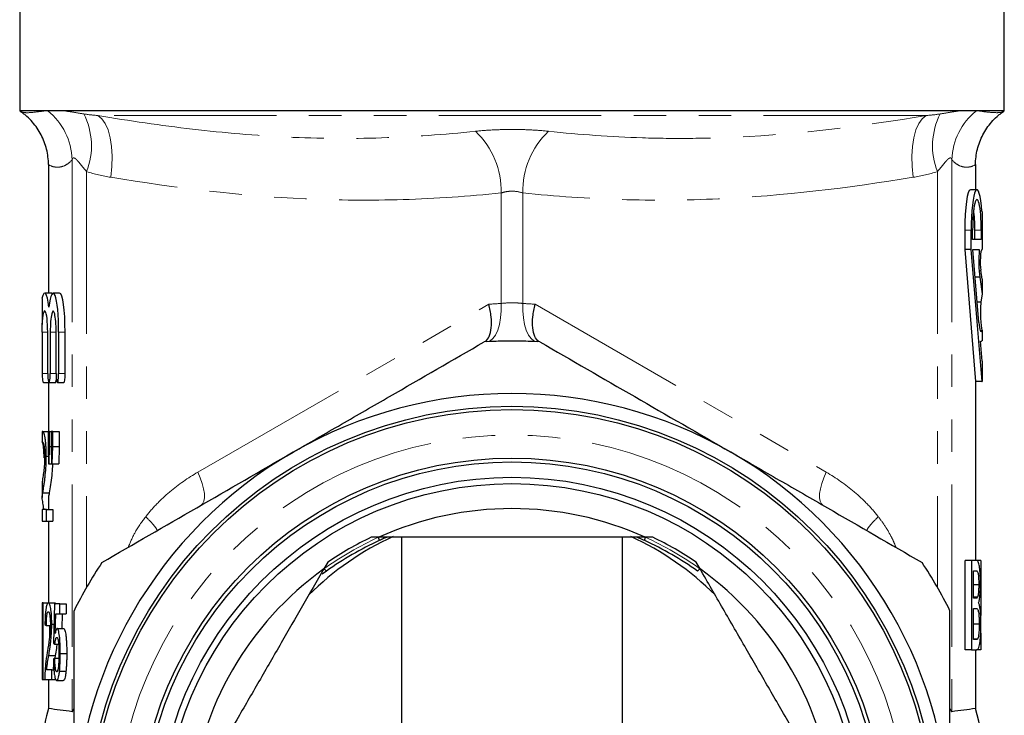
# Model space of a CAD drawing. Units: millimetres. Extents: x 32 to 383, y 82 to 279.
# Drawn here: x 35 to 73, y 201 to 228 of the extents above; entities that cross this region are included whole.
import ezdxf

# ---------------------------------------------------------------- set-up
doc = ezdxf.new("R2010")
doc.units = ezdxf.units.MM
doc.linetypes.add('PHANTOM', pattern=[12.7, 6.35, -1.27, 1.27, -1.27, 1.27, -1.27])

msp = doc.modelspace()

# ---------------------------------------------------------------- linework, layer by layer
at = {"color": 7, "linetype": 'Continuous', "lineweight": 25}
for p, q in [((34.92, 231.362), (34.92, 224.297)), ((73.42, 224.297), (73.42, 231.362)), ((35.94, 224.297), (34.92, 224.297)), ((34.967, 224.262), (34.976, 224.26)), ((71.685, 224.297), (36.656, 224.297)), ((73.42, 224.297), (72.401, 224.297)), ((73.341, 224.228), (73.372, 224.249)), ((36.045, 222.191), (36.045, 217.166)), ((72.295, 222.191), (72.295, 221.211)), ((72.349, 221.211), (72.097, 221.211)), ((72.548, 220.352), (72.548, 218.866)), ((71.874, 219.624), (71.874, 218.866)), ((72.126, 218.866), (72.126, 219.624)), ((72.182, 219.264), (72.182, 219.624)), ((72.267, 219.264), (72.267, 219.624)), ((72.52, 219.624), (72.52, 219.264)), ((72.52, 219.264), (72.182, 219.264)), ((71.874, 218.866), (72.295, 213.714)), ((72.126, 218.866), (71.874, 218.866)), ((72.548, 213.714), (72.126, 218.866)), ((72.191, 218.866), (72.442, 218.866)), ((72.424, 216.02), (72.191, 218.866)), ((72.541, 218.866), (72.548, 218.866)), ((72.548, 217.711), (72.5, 218.062)), ((72.46, 217.784), (72.279, 217.784)), ((72.46, 217.784), (72.548, 217.137)), ((72.548, 217.711), (72.548, 217.137)), ((36.153, 217.166), (35.9, 217.166)), ((36.482, 217.166), (36.23, 217.166)), ((35.793, 216.959), (35.793, 215.942)), ((72.503, 216.807), (72.359, 216.807)), ((72.548, 217.137), (72.503, 216.807)), ((35.8, 215.644), (35.8, 214.016)), ((36.016, 214.016), (36.016, 215.644)), ((36.114, 215.644), (36.114, 214.016)), ((36.345, 214.016), (36.345, 215.644)), ((36.444, 215.644), (36.444, 214.016)), ((36.696, 214.016), (36.696, 215.644)), ((72.548, 215.712), (72.548, 215.303)), ((72.548, 214.504), (72.483, 215.289)), ((72.485, 215.272), (72.511, 215.272)), ((72.548, 214.504), (72.548, 213.714)), ((36.045, 213.696), (36.045, 211.749)), ((72.295, 213.714), (72.295, 206.71)), ((72.547, 213.711), (72.295, 213.711)), ((72.547, 213.711), (72.548, 213.714)), ((35.85, 213.666), (36.045, 213.666)), ((36.065, 213.666), (36.317, 213.666)), ((36.394, 213.666), (36.647, 213.666)), ((35.793, 211.746), (35.793, 211.341)), ((35.807, 211.749), (36.028, 211.749)), ((36.028, 211.749), (36.028, 211.168)), ((36.091, 211.749), (36.028, 211.749)), ((36.091, 211.168), (36.091, 211.749)), ((36.091, 211.749), (36.148, 211.749)), ((36.148, 211.749), (36.148, 211.168)), ((36.211, 211.749), (36.148, 211.749)), ((36.211, 211.168), (36.211, 211.749)), ((36.211, 211.749), (36.463, 211.749)), ((36.463, 211.749), (36.463, 211.168)), ((36.028, 211.168), (36.043, 210.493)), ((36.077, 210.493), (36.091, 211.168)), ((36.091, 211.168), (36.148, 211.168)), ((36.148, 211.168), (36.163, 210.493)), ((36.196, 210.493), (36.211, 211.168)), ((36.211, 211.168), (36.463, 211.168)), ((36.463, 211.168), (36.448, 210.493)), ((35.958, 210.783), (36.036, 210.783)), ((36.043, 210.493), (36.077, 210.493)), ((36.077, 210.493), (36.163, 210.493)), ((36.163, 210.493), (36.196, 210.493)), ((36.196, 210.493), (36.448, 210.493)), ((35.793, 209.739), (35.793, 209.175)), ((35.822, 209.347), (36.074, 209.347)), ((36.045, 209.175), (36.045, 208.698)), ((35.793, 208.698), (35.793, 208.249)), ((35.965, 208.698), (35.793, 208.698)), ((35.965, 208.249), (35.965, 208.698)), ((35.965, 208.698), (36.217, 208.698)), ((36.217, 208.698), (36.217, 208.249)), ((35.793, 208.249), (35.965, 208.249)), ((35.965, 208.249), (36.217, 208.249)), ((36.045, 208.249), (36.045, 205.044)), ((48.96, 207.612), (48.659, 207.612)), ((49.86, 187.033), (49.86, 207.612)), ((58.48, 207.612), (58.48, 187.033)), ((59.682, 207.612), (59.38, 207.612)), ((46.967, 206.635), (46.816, 206.373)), ((61.525, 206.373), (61.374, 206.635)), ((71.89, 203.21), (71.89, 206.71)), ((72.143, 206.71), (71.89, 206.71)), ((72.143, 206.71), (72.143, 203.21)), ((72.327, 206.71), (72.143, 206.71)), ((72.498, 206.71), (72.327, 206.71)), ((72.498, 206.71), (72.498, 204.55)), ((46.916, 206.291), (46.749, 206.17)), ((72.212, 206.306), (72.306, 206.306)), ((72.212, 205.229), (72.212, 206.306)), ((72.42, 205.759), (72.212, 205.759)), ((72.373, 205.27), (72.212, 205.27)), ((72.313, 205.229), (72.212, 205.229)), ((35.838, 205.044), (35.793, 205.044)), ((35.793, 205.044), (35.793, 202.044)), ((35.838, 202.044), (35.838, 205.044)), ((35.838, 205.044), (36.043, 205.044)), ((36.043, 205.044), (36.296, 205.044)), ((36.286, 205.006), (36.243, 203.468)), ((36.486, 205.006), (36.286, 205.006)), ((36.296, 205.044), (36.329, 205.003)), ((36.486, 204.621), (36.486, 205.006)), ((36.486, 205.006), (36.739, 205.006)), ((36.739, 205.006), (36.739, 204.621)), ((72.212, 204.825), (72.32, 204.825)), ((72.212, 203.613), (72.212, 204.825)), ((36.309, 203.844), (36.331, 204.621)), ((36.331, 204.621), (36.486, 204.621)), ((36.486, 204.621), (36.739, 204.621)), ((36.583, 204.621), (36.567, 204.044)), ((35.908, 204.198), (35.962, 204.16)), ((35.962, 204.16), (36.117, 204.16)), ((36.09, 204.16), (36.09, 203.739)), ((36.173, 204.216), (36.264, 204.216)), ((72.439, 204.219), (72.212, 204.219)), ((36.384, 204.044), (36.637, 204.044)), ((72.498, 203.862), (72.498, 203.21)), ((36.243, 203.468), (36.297, 203.429)), ((36.297, 203.429), (36.442, 203.429)), ((72.37, 203.63), (72.212, 203.63)), ((72.328, 203.613), (72.212, 203.613)), ((36.056, 202.986), (36.308, 202.986)), ((36.308, 202.986), (36.292, 202.891)), ((36.508, 203.073), (36.761, 203.073)), ((72.143, 203.21), (71.89, 203.21)), ((72.143, 203.21), (72.327, 203.21)), ((72.295, 203.21), (72.295, 200.912)), ((72.498, 203.21), (72.327, 203.21)), ((36.292, 202.891), (36.238, 202.852)), ((36.292, 202.891), (36.451, 202.891)), ((36.178, 202.429), (35.972, 202.429)), ((36.178, 202.044), (36.178, 202.429)), ((36.178, 202.429), (36.258, 202.429)), ((36.476, 202.37), (36.728, 202.37)), ((35.793, 202.044), (35.838, 202.044)), ((35.838, 202.044), (35.903, 202.044)), ((35.903, 202.044), (36.178, 202.044)), ((36.045, 202.044), (36.045, 200.912)), ((36.178, 202.044), (36.354, 202.044)), ((36.369, 202.006), (36.621, 202.006))]:
    msp.add_line(p, q, dxfattribs=at)
at = {"color": 8, "linetype": 'PHANTOM', "lineweight": 18}
for p, q in [((70.36, 224.112), (37.98, 224.112)), ((36.97, 222.384), (36.97, 200.791)), ((71.37, 222.384), (71.37, 200.791)), ((37.538, 221.919), (37.538, 205.653)), ((70.803, 221.919), (70.803, 205.653)), ((53.747, 221.082), (53.747, 216.76)), ((54.593, 221.082), (54.593, 216.76)), ((72.126, 219.624), (71.874, 219.624)), ((72.52, 219.624), (72.267, 219.624)), ((41.885, 210.159), (53.265, 216.729)), ((55.075, 216.729), (66.456, 210.159)), ((35.8, 215.644), (36.016, 215.644)), ((36.114, 215.644), (36.345, 215.644)), ((36.444, 215.644), (36.696, 215.644)), ((35.8, 214.016), (36.016, 214.016)), ((36.114, 214.016), (36.345, 214.016)), ((36.444, 214.016), (36.696, 214.016))]:
    msp.add_line(p, q, dxfattribs=at)
at = {"color": 8, "linetype": 'PHANTOM', "lineweight": 18, "flags": 128}
for points in [[(37.98, 224.112), (38.134, 223.988), (38.268, 223.798), (38.377, 223.549), (38.46, 223.246), (38.512, 222.9), (38.534, 222.518), (38.524, 222.114), (38.482, 221.697)], [(70.36, 224.112), (70.206, 223.988), (70.072, 223.798), (69.963, 223.549), (69.881, 223.246), (69.828, 222.9), (69.806, 222.518), (69.817, 222.114), (69.858, 221.697)], [(53.747, 216.76), (53.748, 216.471), (53.724, 216.194), (53.678, 215.937), (53.611, 215.712), (53.525, 215.525), (53.423, 215.385), (53.31, 215.296), (53.19, 215.262)], [(54.593, 216.76), (54.592, 216.471), (54.616, 216.194), (54.662, 215.937), (54.73, 215.712), (54.815, 215.525), (54.917, 215.385), (55.03, 215.296), (55.15, 215.262)], [(41.885, 210.159), (41.982, 209.935), (42.058, 209.716), (42.111, 209.511), (42.14, 209.324), (42.143, 209.162), (42.12, 209.028), (42.072, 208.926), (42.001, 208.86)], [(66.34, 208.86), (66.268, 208.926), (66.22, 209.028), (66.198, 209.162), (66.2, 209.324), (66.229, 209.511), (66.282, 209.716), (66.358, 209.935), (66.456, 210.159)]]:
    msp.add_lwpolyline(points, dxfattribs=at)
at = {"color": 7, "linetype": 'Continuous', "lineweight": 25}
for radius in [16.625, 16.5, 14.6, 14.45, 13.85, 13.6]:
    msp.add_circle((54.17, 196.112), radius, dxfattribs=at)
at = {"color": 8, "linetype": 'PHANTOM', "lineweight": 18}
msp.add_circle((54.17, 196.112), 15.5, dxfattribs=at)
at = {"color": 7, "linetype": 'Continuous', "lineweight": 25}
for centre, radius, start, end in [((35.545, 225.078), 1, 231.3178, 234.6343), ((72.795, 225.078), 1, 305.3453, 308.6822), ((54.17, 196.112), 19.175, 86.7359, 93.2641), ((54.17, 196.112), 17.125, 60, 120), ((54.17, 196.112), 17.125, 120, 180), ((54.17, 196.112), 17.125, 0, 60), ((54.17, 196.112), 12.625, 65.6288, 114.3712), ((54.17, 197.41), 11.236, 114.4428, 134.9786), ((54.17, 196.112), 12.752, 115.6061, 124.3939), ((54.17, 197.41), 11.236, 45.0202, 65.5573), ((54.17, 196.112), 12.752, 55.6061, 64.3939), ((54.17, 196.112), 12.5, 114.5259, 125.4741), ((54.17, 196.112), 12.5, 54.5259, 65.4741), ((54.17, 196.112), 19.175, 146.7359, 153.2641), ((54.17, 196.112), 12.625, 125.6288, 174.3712), ((54.17, 196.112), 12.625, 5.6288, 54.3712), ((54.17, 196.112), 19.175, 26.7359, 33.2641), ((54.17, 196.112), 18.75, 165.1649, 168.8296), ((54.17, 196.112), 18.75, 2.2924, 14.8351)]:
    msp.add_arc(centre, radius, start, end, dxfattribs=at)
at = {"color": 8, "linetype": 'PHANTOM', "lineweight": 18}
for centre, radius, start, end in [((34.445, 222.318), 2.526, 1.5127, 51.5805), ((34.965, 222.924), 2.762, 338.6614, 26.9428), ((73.375, 222.924), 2.762, 153.0572, 201.3386), ((73.896, 222.318), 2.526, 128.4195, 178.4873), ((50.482, 221.143), 3.266, 358.9245, 46.1065), ((57.858, 221.143), 3.266, 133.8935, 181.0755), ((54.804, 196.112), 20.675, 92.9292, 94.2696), ((53.536, 196.112), 20.675, 85.7304, 87.0708), ((54.17, 196.112), 12.628, 114.3998, 125.6002), ((54.17, 196.112), 12.628, 54.3998, 65.6002)]:
    msp.add_arc(centre, radius, start, end, dxfattribs=at)
at = {"color": 7, "linetype": 'Continuous', "lineweight": 25}
for centre, major_axis, start_param, end_param in [((72.097, 219.624), (0, 1.587), 0, 1.570796), ((72.349, 219.624), (0, 1.587), 5.188755, 7.853982), ((72.351, 219.624), (0, 1.202), 4.712389, 7.853982), ((72.099, 219.624), (0, 1.202), 4.712389, 5.43922), ((72.544, 218.403), (0, 0.861), 1.002647, 2.372781), ((72.544, 218.403), (0, 0.464), 0.044905, 2.39565), ((35.9, 215.644), (0, 1.522), 5.404344, 6.810695), ((36.23, 215.644), (0, 1.522), 4.712389, 7.162026), ((36.153, 215.644), (0, 1.522), 6.102423, 6.283185), ((36.482, 215.644), (0, 1.522), 4.712389, 6.283185), ((72.584, 216.381), (0, 0.719), 0.936265, 2.769943), ((35.9, 215.644), (0, 0.822), 4.712389, 7.483606), ((36.23, 215.644), (0, 0.822), 4.712389, 7.853982), ((72.511, 216.381), (0, 0.719), 2.097848, 3.513243), ((35.685, 215.644), (0, 0.822), 4.712389, 5.082765), ((72.511, 216.381), (0, 1.11), 2.964394, 3.378943), ((35.85, 214.016), (0, 0.35), 1.570796, 3.141593), ((36.065, 214.016), (0, 0.35), 1.570796, 4.712389), ((36.317, 214.016), (0, 0.35), 3.141593, 4.038898), ((36.394, 214.016), (0, 0.35), 1.570796, 4.712389), ((36.647, 214.016), (0, 0.35), 3.141593, 4.712389)]:
    msp.add_ellipse(centre, major_axis=major_axis, ratio=0.140541, start_param=start_param, end_param=end_param, dxfattribs=at)
for points, knots in [([(36.045, 222.191), (36.045, 222.395), (36.02, 222.594), (35.948, 222.888), (35.918, 222.985), (35.846, 223.175), (35.804, 223.267), (35.711, 223.446), (35.66, 223.532), (35.546, 223.699), (35.483, 223.78), (35.349, 223.932), (35.279, 224.004), (35.166, 224.106), (35.128, 224.139), (35.049, 224.202), (35.008, 224.233), (34.967, 224.262)], [0, 0, 0, 0, 0.25, 0.25, 0.375, 0.375, 0.5, 0.5, 0.625, 0.625, 0.75, 0.75, 0.875, 0.875, 0.9375, 0.9375, 1, 1, 1, 1]), ([(34.971, 224.251), (34.985, 224.243), (35.001, 224.235), (35.01, 224.227), (35.01, 224.227)], [0, 0, 0, 0, 0.937109, 1, 1, 1, 1]), ([(36.656, 224.297), (36.537, 224.297), (36.424, 224.295), (36.21, 224.295), (36.109, 224.296), (36.014, 224.297)], [0, 0, 0, 0, 0.5, 0.5, 1, 1, 1, 1]), ([(72.326, 224.297), (72.231, 224.296), (72.13, 224.295), (71.916, 224.295), (71.803, 224.297), (71.685, 224.297)], [0, 0, 0, 0, 0.5, 0.5, 1, 1, 1, 1]), ([(72.295, 222.191), (72.295, 222.395), (72.32, 222.594), (72.392, 222.888), (72.422, 222.985), (72.494, 223.175), (72.536, 223.267), (72.629, 223.446), (72.681, 223.532), (72.795, 223.699), (72.857, 223.78), (72.991, 223.932), (73.062, 224.004), (73.174, 224.106), (73.212, 224.139), (73.292, 224.202), (73.333, 224.233), (73.374, 224.262)], [0, 0, 0, 0, 0.25, 0.25, 0.375, 0.375, 0.5, 0.5, 0.625, 0.625, 0.75, 0.75, 0.875, 0.875, 0.9375, 0.9375, 1, 1, 1, 1]), ([(53.129, 215.285), (53.192, 215.321), (53.243, 215.385), (53.322, 215.564), (53.348, 215.676), (53.372, 215.939), (53.37, 216.085), (53.345, 216.321), (53.334, 216.401), (53.304, 216.564), (53.286, 216.647), (53.265, 216.729)], [0, 0, 0, 0, 0.25, 0.25, 0.5, 0.5, 0.75, 0.75, 0.875, 0.875, 1, 1, 1, 1]), ([(55.211, 215.285), (55.148, 215.321), (55.097, 215.385), (55.018, 215.564), (54.992, 215.676), (54.968, 215.939), (54.971, 216.085), (54.995, 216.321), (55.007, 216.401), (55.036, 216.564), (55.054, 216.647), (55.075, 216.729)], [0, 0, 0, 0, 0.25, 0.25, 0.5, 0.5, 0.75, 0.75, 0.875, 0.875, 1, 1, 1, 1]), ([(45.608, 210.942), (45.921, 211.124), (46.236, 211.305), (46.866, 211.669), (47.183, 211.852), (48.128, 212.397), (48.754, 212.759), (50.623, 213.838), (51.856, 214.55), (53.078, 215.256)], [0, 0, 0, 0, 0.125, 0.125, 0.25, 0.25, 0.5, 0.5, 1, 1, 1, 1]), ([(55.15, 215.262), (54.997, 215.27), (54.839, 215.276), (54.511, 215.284), (54.34, 215.287), (54.002, 215.287), (53.835, 215.285), (53.503, 215.276), (53.343, 215.27), (53.19, 215.262)], [0, 0, 0, 0, 0.25, 0.25, 0.5, 0.5, 0.75, 0.75, 1, 1, 1, 1]), ([(55.262, 215.256), (56.49, 214.546), (57.726, 213.833), (60.214, 212.396), (61.468, 211.672), (62.733, 210.942)], [0, 0, 0, 0, 0.5, 0.5, 1, 1, 1, 1]), ([(35.958, 210.783), (35.958, 210.817), (35.958, 210.851), (35.957, 210.919), (35.957, 210.953), (35.954, 211.052), (35.951, 211.119), (35.943, 211.242), (35.938, 211.299), (35.927, 211.407), (35.92, 211.457), (35.906, 211.546), (35.898, 211.585), (35.881, 211.649), (35.872, 211.675), (35.854, 211.714), (35.845, 211.727), (35.826, 211.746), (35.816, 211.748), (35.807, 211.749)], [0, 0, 0, 0, 0.0625, 0.0625, 0.125, 0.125, 0.25, 0.25, 0.375, 0.375, 0.5, 0.5, 0.625, 0.625, 0.75, 0.75, 0.875, 0.875, 1, 1, 1, 1]), ([(35.873, 210.717), (35.873, 210.756), (35.873, 210.795), (35.871, 210.873), (35.87, 210.911), (35.866, 210.985), (35.864, 211.021), (35.859, 211.089), (35.855, 211.121), (35.844, 211.207), (35.835, 211.253), (35.815, 211.316), (35.804, 211.334), (35.793, 211.341)], [0, 0, 0, 0, 0.125, 0.125, 0.25, 0.25, 0.375, 0.375, 0.5, 0.5, 0.75, 0.75, 1, 1, 1, 1]), ([(35.806, 211.345), (35.811, 211.344), (35.817, 211.343), (35.828, 211.332), (35.833, 211.324), (35.844, 211.301), (35.849, 211.285), (35.859, 211.247), (35.863, 211.226), (35.872, 211.173), (35.876, 211.145), (35.883, 211.083), (35.886, 211.049), (35.891, 210.976), (35.892, 210.938), (35.894, 210.879), (35.895, 210.859), (35.895, 210.819), (35.895, 210.799), (35.895, 210.779)], [0, 0, 0, 0, 0.125, 0.125, 0.25, 0.25, 0.375, 0.375, 0.5, 0.5, 0.625, 0.625, 0.75, 0.75, 0.875, 0.875, 0.9375, 0.9375, 1, 1, 1, 1]), ([(35.895, 210.779), (35.895, 210.751), (35.895, 210.724), (35.894, 210.67), (35.893, 210.643), (35.89, 210.564), (35.887, 210.513), (35.877, 210.366), (35.868, 210.277), (35.848, 210.113), (35.837, 210.035), (35.815, 209.884), (35.804, 209.811), (35.793, 209.739)], [0, 0, 0, 0, 0.0625, 0.0625, 0.125, 0.125, 0.25, 0.25, 0.5, 0.5, 0.75, 0.75, 1, 1, 1, 1]), ([(35.822, 209.347), (35.83, 209.396), (35.838, 209.444), (35.854, 209.542), (35.861, 209.593), (35.877, 209.694), (35.884, 209.747), (35.899, 209.853), (35.906, 209.909), (35.926, 210.084), (35.938, 210.207), (35.95, 210.416), (35.953, 210.488), (35.956, 210.597), (35.957, 210.633), (35.958, 210.708), (35.958, 210.745), (35.958, 210.783)], [0, 0, 0, 0, 0.125, 0.125, 0.25, 0.25, 0.375, 0.375, 0.5, 0.5, 0.75, 0.75, 0.875, 0.875, 0.9375, 0.9375, 1, 1, 1, 1]), ([(38.137, 206.629), (39.366, 207.339), (40.601, 208.052), (43.09, 209.489), (44.344, 210.213), (45.608, 210.942)], [0, 0, 0, 0, 0.5, 0.5, 1, 1, 1, 1]), ([(62.733, 210.942), (63.047, 210.761), (63.361, 210.58), (63.992, 210.216), (64.308, 210.033), (65.253, 209.487), (65.879, 209.126), (67.748, 208.047), (68.98, 207.335), (70.203, 206.629)], [0, 0, 0, 0, 0.125, 0.125, 0.25, 0.25, 0.5, 0.5, 1, 1, 1, 1]), ([(36.203, 210.493), (36.202, 210.457), (36.199, 210.287), (36.171, 210.004), (36.127, 209.667), (36.092, 209.454), (36.074, 209.347)], [0, 0, 0, 0, 0.07249, 0.341955, 0.668299, 1, 1, 1, 1]), ([(35.861, 208.698), (35.857, 208.744), (35.852, 208.79), (35.841, 208.875), (35.835, 208.914), (35.817, 209.03), (35.805, 209.102), (35.793, 209.175)], [0, 0, 0, 0, 0.25, 0.25, 0.5, 0.5, 1, 1, 1, 1]), ([(48.981, 207.484), (48.975, 207.514), (48.959, 207.586), (48.956, 207.602), (48.954, 207.611)], [0, 0, 0, 0, 0.415928, 1, 1, 1, 1]), ([(59.38, 207.612), (58.969, 207.612), (58.026, 207.612), (56.53, 207.612), (54.885, 207.612), (53.22, 207.612), (51.228, 207.612), (49.82, 207.612), (48.96, 207.612)], [0, 0, 0, 0, 0.120004, 0.275473, 0.430911, 0.590286, 0.749679, 1, 1, 1, 1]), ([(49.271, 207.612), (49.267, 207.61), (49.258, 207.606), (49.174, 207.57), (49.072, 207.525), (48.996, 207.491), (48.981, 207.484)], [0, 0, 0, 0, 0.20201, 0.457188, 0.894288, 1, 1, 1, 1]), ([(59.359, 207.484), (59.292, 207.514), (59.191, 207.559), (59.1, 207.599), (59.071, 207.611), (59.07, 207.612), (59.069, 207.612)], [0, 0, 0, 0, 0.486527, 0.726399, 0.929033, 1, 1, 1, 1]), ([(59.359, 207.484), (59.365, 207.514), (59.381, 207.586), (59.385, 207.602), (59.387, 207.611)], [0, 0, 0, 0, 0.415928, 1, 1, 1, 1]), ([(46.816, 206.373), (46.539, 205.895), (45.987, 204.938), (45.138, 203.468), (44.276, 201.975), (43.393, 200.446), (42.5, 198.898), (41.905, 197.867), (41.606, 197.35)], [0, 0, 0, 0, 0.161234, 0.322426, 0.487577, 0.652725, 0.825816, 1, 1, 1, 1]), ([(46.819, 206.379), (46.826, 206.373), (46.839, 206.362), (46.893, 206.312), (46.916, 206.291)], [0, 0, 0, 0, 0.584072, 1, 1, 1, 1]), ([(61.424, 206.291), (61.447, 206.312), (61.502, 206.362), (61.514, 206.373), (61.521, 206.379)], [0, 0, 0, 0, 0.415928, 1, 1, 1, 1]), ([(66.734, 197.35), (66.458, 197.829), (65.906, 198.785), (65.057, 200.256), (64.195, 201.748), (63.312, 203.278), (62.418, 204.826), (61.823, 205.856), (61.525, 206.373)], [0, 0, 0, 0, 0.161234, 0.322426, 0.487577, 0.652725, 0.825816, 1, 1, 1, 1]), ([(72.489, 205.802), (72.489, 205.837), (72.489, 205.872), (72.488, 205.941), (72.487, 205.975), (72.484, 206.076), (72.48, 206.142), (72.471, 206.265), (72.466, 206.323), (72.453, 206.431), (72.446, 206.477), (72.43, 206.556), (72.421, 206.59), (72.403, 206.641), (72.394, 206.659), (72.375, 206.687), (72.366, 206.695), (72.346, 206.707), (72.337, 206.709), (72.327, 206.71)], [0, 0, 0, 0, 0.0625, 0.0625, 0.125, 0.125, 0.25, 0.25, 0.375, 0.375, 0.5, 0.5, 0.625, 0.625, 0.75, 0.75, 0.875, 0.875, 1, 1, 1, 1]), ([(72.306, 206.306), (72.319, 206.305), (72.332, 206.304), (72.351, 206.292), (72.358, 206.286), (72.371, 206.27), (72.377, 206.258), (72.39, 206.217), (72.395, 206.19), (72.405, 206.121), (72.408, 206.081), (72.414, 205.995), (72.417, 205.95), (72.42, 205.855), (72.42, 205.807), (72.42, 205.759)], [0, 0, 0, 0, 0.25, 0.25, 0.375, 0.375, 0.5, 0.5, 0.625, 0.625, 0.75, 0.75, 0.875, 0.875, 1, 1, 1, 1]), ([(72.42, 205.759), (72.42, 205.705), (72.419, 205.652), (72.416, 205.549), (72.413, 205.498), (72.405, 205.409), (72.399, 205.37), (72.39, 205.324), (72.387, 205.31), (72.38, 205.288), (72.376, 205.279), (72.373, 205.27)], [0, 0, 0, 0, 0.25, 0.25, 0.5, 0.5, 0.75, 0.75, 0.875, 0.875, 1, 1, 1, 1]), ([(72.416, 205.049), (72.421, 205.068), (72.426, 205.086), (72.436, 205.126), (72.44, 205.148), (72.454, 205.222), (72.462, 205.28), (72.475, 205.412), (72.48, 205.486), (72.486, 205.601), (72.487, 205.641), (72.489, 205.721), (72.489, 205.761), (72.489, 205.802)], [0, 0, 0, 0, 0.125, 0.125, 0.25, 0.25, 0.5, 0.5, 0.75, 0.75, 0.875, 0.875, 1, 1, 1, 1]), ([(72.373, 205.27), (72.363, 205.25), (72.353, 205.241), (72.333, 205.23), (72.323, 205.229), (72.313, 205.229)], [0, 0, 0, 0, 0.5, 0.5, 1, 1, 1, 1]), ([(36.043, 205.044), (36.035, 205.043), (36.027, 205.041), (36.01, 205.026), (36.002, 205.015), (35.978, 204.966), (35.962, 204.911), (35.943, 204.795), (35.938, 204.752), (35.928, 204.656), (35.923, 204.602), (35.917, 204.493), (35.914, 204.436), (35.91, 204.318), (35.909, 204.258), (35.908, 204.198)], [0, 0, 0, 0, 0.125, 0.125, 0.25, 0.25, 0.5, 0.5, 0.625, 0.625, 0.75, 0.75, 0.875, 0.875, 1, 1, 1, 1]), ([(36.173, 204.216), (36.173, 204.246), (36.173, 204.275), (36.172, 204.333), (36.171, 204.362), (36.169, 204.447), (36.167, 204.504), (36.16, 204.609), (36.156, 204.659), (36.146, 204.752), (36.14, 204.794), (36.128, 204.87), (36.121, 204.904), (36.107, 204.959), (36.099, 204.981), (36.084, 205.014), (36.076, 205.026), (36.06, 205.041), (36.051, 205.043), (36.043, 205.044)], [0, 0, 0, 0, 0.0625, 0.0625, 0.125, 0.125, 0.25, 0.25, 0.375, 0.375, 0.5, 0.5, 0.625, 0.625, 0.75, 0.75, 0.875, 0.875, 1, 1, 1, 1]), ([(72.32, 204.825), (72.334, 204.824), (72.348, 204.821), (72.369, 204.802), (72.376, 204.793), (72.389, 204.767), (72.396, 204.749), (72.408, 204.7), (72.413, 204.669), (72.423, 204.596), (72.427, 204.554), (72.433, 204.465), (72.436, 204.418), (72.438, 204.32), (72.439, 204.269), (72.439, 204.219)], [0, 0, 0, 0, 0.25, 0.25, 0.375, 0.375, 0.5, 0.5, 0.625, 0.625, 0.75, 0.75, 0.875, 0.875, 1, 1, 1, 1]), ([(72.508, 204.212), (72.508, 204.261), (72.508, 204.309), (72.506, 204.404), (72.504, 204.45), (72.498, 204.588), (72.491, 204.672), (72.479, 204.785), (72.474, 204.82), (72.464, 204.883), (72.459, 204.911), (72.447, 204.961), (72.441, 204.983), (72.429, 205.02), (72.422, 205.035), (72.416, 205.049)], [0, 0, 0, 0, 0.125, 0.125, 0.25, 0.25, 0.5, 0.5, 0.625, 0.625, 0.75, 0.75, 0.875, 0.875, 1, 1, 1, 1]), ([(35.962, 204.16), (35.962, 204.197), (35.963, 204.234), (35.964, 204.306), (35.965, 204.342), (35.969, 204.411), (35.971, 204.444), (35.977, 204.505), (35.981, 204.534), (35.992, 204.608), (36.002, 204.645), (36.016, 204.679), (36.021, 204.686), (36.032, 204.696), (36.037, 204.697), (36.042, 204.698)], [0, 0, 0, 0, 0.125, 0.125, 0.25, 0.25, 0.375, 0.375, 0.5, 0.5, 0.75, 0.75, 0.875, 0.875, 1, 1, 1, 1]), ([(36.042, 204.698), (36.047, 204.697), (36.052, 204.696), (36.061, 204.687), (36.066, 204.68), (36.075, 204.661), (36.079, 204.647), (36.087, 204.614), (36.091, 204.596), (36.102, 204.529), (36.109, 204.475), (36.115, 204.382), (36.116, 204.35), (36.118, 204.282), (36.119, 204.247), (36.119, 204.213)], [0, 0, 0, 0, 0.125, 0.125, 0.25, 0.25, 0.375, 0.375, 0.5, 0.5, 0.75, 0.75, 0.875, 0.875, 1, 1, 1, 1]), ([(37.045, 196.112), (37.045, 196.837), (37.045, 197.563), (37.045, 199.018), (37.045, 199.75), (37.045, 201.919), (37.045, 203.338), (37.045, 204.738)], [0, 0, 0, 0, 0.25, 0.25, 0.5, 0.5, 1, 1, 1, 1]), ([(71.295, 196.112), (71.295, 196.837), (71.295, 197.563), (71.295, 199.018), (71.295, 199.75), (71.295, 201.919), (71.295, 203.338), (71.295, 204.738)], [0, 0, 0, 0, 0.25, 0.25, 0.5, 0.5, 1, 1, 1, 1]), ([(36.119, 204.213), (36.119, 204.184), (36.119, 204.156), (36.117, 204.1), (36.116, 204.073), (36.113, 203.992), (36.109, 203.939), (36.098, 203.793), (36.087, 203.707), (36.054, 203.461), (36.03, 203.312), (36.006, 203.166)], [0, 0, 0, 0, 0.0625, 0.0625, 0.125, 0.125, 0.25, 0.25, 0.5, 0.5, 1, 1, 1, 1]), ([(36.056, 202.986), (36.07, 203.069), (36.083, 203.153), (36.103, 203.283), (36.109, 203.328), (36.122, 203.419), (36.128, 203.467), (36.145, 203.617), (36.155, 203.723), (36.166, 203.902), (36.168, 203.963), (36.171, 204.057), (36.172, 204.088), (36.173, 204.152), (36.173, 204.184), (36.173, 204.216)], [0, 0, 0, 0, 0.25, 0.25, 0.375, 0.375, 0.5, 0.5, 0.75, 0.75, 0.875, 0.875, 0.9375, 0.9375, 1, 1, 1, 1]), ([(72.327, 203.21), (72.338, 203.21), (72.349, 203.212), (72.37, 203.224), (72.381, 203.232), (72.402, 203.26), (72.413, 203.279), (72.434, 203.333), (72.443, 203.365), (72.462, 203.452), (72.47, 203.503), (72.483, 203.623), (72.489, 203.691), (72.499, 203.83), (72.503, 203.903), (72.506, 204.018), (72.507, 204.056), (72.508, 204.134), (72.508, 204.173), (72.508, 204.212)], [0, 0, 0, 0, 0.125, 0.125, 0.25, 0.25, 0.375, 0.375, 0.5, 0.5, 0.625, 0.625, 0.75, 0.75, 0.875, 0.875, 0.9375, 0.9375, 1, 1, 1, 1]), ([(72.439, 204.219), (72.439, 204.184), (72.439, 204.149), (72.437, 204.079), (72.436, 204.045), (72.432, 203.945), (72.427, 203.881), (72.418, 203.798), (72.415, 203.772), (72.407, 203.729), (72.403, 203.71), (72.39, 203.663), (72.38, 203.645), (72.37, 203.63)], [0, 0, 0, 0, 0.125, 0.125, 0.25, 0.25, 0.5, 0.5, 0.625, 0.625, 0.75, 0.75, 1, 1, 1, 1]), ([(36.297, 203.429), (36.299, 203.45), (36.301, 203.471), (36.306, 203.51), (36.308, 203.528), (36.316, 203.579), (36.322, 203.609), (36.334, 203.657), (36.341, 203.674), (36.355, 203.694), (36.362, 203.697), (36.369, 203.698)], [0, 0, 0, 0, 0.125, 0.125, 0.25, 0.25, 0.5, 0.5, 0.75, 0.75, 1, 1, 1, 1]), ([(36.384, 204.044), (36.381, 204.044), (36.378, 204.043), (36.371, 204.039), (36.367, 204.035), (36.357, 204.021), (36.351, 204.008), (36.338, 203.973), (36.332, 203.952), (36.32, 203.902), (36.315, 203.874), (36.309, 203.844)], [0, 0, 0, 0, 0.125, 0.125, 0.25, 0.25, 0.5, 0.5, 0.75, 0.75, 1, 1, 1, 1]), ([(36.369, 203.698), (36.375, 203.697), (36.381, 203.696), (36.393, 203.684), (36.398, 203.675), (36.415, 203.635), (36.425, 203.587), (36.441, 203.459), (36.446, 203.382), (36.451, 203.261), (36.452, 203.219), (36.454, 203.135), (36.454, 203.093), (36.454, 203.05)], [0, 0, 0, 0, 0.125, 0.125, 0.25, 0.25, 0.5, 0.5, 0.75, 0.75, 0.875, 0.875, 1, 1, 1, 1]), ([(36.508, 203.073), (36.508, 203.135), (36.508, 203.196), (36.505, 203.316), (36.503, 203.375), (36.498, 203.491), (36.494, 203.548), (36.486, 203.655), (36.481, 203.704), (36.464, 203.843), (36.45, 203.92), (36.426, 203.996), (36.418, 204.014), (36.406, 204.033), (36.402, 204.037), (36.393, 204.043), (36.389, 204.044), (36.384, 204.044)], [0, 0, 0, 0, 0.125, 0.125, 0.25, 0.25, 0.375, 0.375, 0.5, 0.5, 0.75, 0.75, 0.875, 0.875, 0.9375, 0.9375, 1, 1, 1, 1]), ([(36.637, 204.044), (36.645, 204.043), (36.654, 204.039), (36.671, 204.015), (36.679, 203.996), (36.694, 203.945), (36.702, 203.914), (36.715, 203.84), (36.722, 203.798), (36.733, 203.706), (36.738, 203.656), (36.747, 203.55), (36.75, 203.494), (36.756, 203.378), (36.758, 203.318), (36.76, 203.196), (36.76, 203.135), (36.761, 203.073)], [0, 0, 0, 0, 0.125, 0.125, 0.25, 0.25, 0.375, 0.375, 0.5, 0.5, 0.625, 0.625, 0.75, 0.75, 0.875, 0.875, 1, 1, 1, 1]), ([(36.374, 203.429), (36.367, 203.374), (36.347, 203.213), (36.324, 203.076), (36.308, 202.986)], [0, 0, 0, 0, 0.340834, 1, 1, 1, 1]), ([(72.37, 203.63), (72.363, 203.623), (72.357, 203.618), (72.342, 203.614), (72.335, 203.614), (72.328, 203.613)], [0, 0, 0, 0, 0.5, 0.5, 1, 1, 1, 1]), ([(36.006, 203.166), (35.995, 203.109), (35.985, 203.05), (35.966, 202.924), (35.957, 202.86), (35.939, 202.719), (35.932, 202.644), (35.921, 202.524), (35.918, 202.483), (35.913, 202.399), (35.911, 202.355), (35.908, 202.311)], [0, 0, 0, 0, 0.25, 0.25, 0.5, 0.5, 0.75, 0.75, 0.875, 0.875, 1, 1, 1, 1]), ([(35.972, 202.429), (35.978, 202.484), (35.984, 202.538), (35.997, 202.635), (36.005, 202.679), (36.026, 202.812), (36.041, 202.899), (36.056, 202.986)], [0, 0, 0, 0, 0.25, 0.25, 0.5, 0.5, 1, 1, 1, 1]), ([(36.454, 203.05), (36.454, 203.007), (36.454, 202.963), (36.452, 202.877), (36.451, 202.835), (36.446, 202.709), (36.441, 202.629), (36.429, 202.525), (36.425, 202.494), (36.416, 202.441), (36.41, 202.418), (36.399, 202.384), (36.393, 202.371), (36.381, 202.355), (36.375, 202.353), (36.369, 202.352)], [0, 0, 0, 0, 0.125, 0.125, 0.25, 0.25, 0.5, 0.5, 0.625, 0.625, 0.75, 0.75, 0.875, 0.875, 1, 1, 1, 1]), ([(36.476, 202.37), (36.478, 202.395), (36.481, 202.421), (36.486, 202.473), (36.488, 202.501), (36.494, 202.585), (36.498, 202.642), (36.503, 202.761), (36.505, 202.822), (36.508, 202.947), (36.508, 203.01), (36.508, 203.073)], [0, 0, 0, 0, 0.125, 0.125, 0.25, 0.25, 0.5, 0.5, 0.75, 0.75, 1, 1, 1, 1]), ([(36.761, 203.073), (36.76, 203.01), (36.76, 202.947), (36.757, 202.822), (36.755, 202.76), (36.75, 202.64), (36.747, 202.582), (36.741, 202.5), (36.738, 202.473), (36.734, 202.421), (36.731, 202.395), (36.728, 202.37)], [0, 0, 0, 0, 0.25, 0.25, 0.5, 0.5, 0.75, 0.75, 0.875, 0.875, 1, 1, 1, 1]), ([(36.247, 202.609), (36.245, 202.602), (36.237, 202.55), (36.23, 202.485), (36.225, 202.429)], [0, 0, 0, 0, 0.1329066, 1, 1, 1, 1]), ([(36.238, 202.852), (36.239, 202.794), (36.24, 202.736), (36.244, 202.623), (36.246, 202.568), (36.253, 202.461), (36.257, 202.41), (36.267, 202.316), (36.273, 202.272), (36.285, 202.194), (36.291, 202.16), (36.305, 202.101), (36.313, 202.076), (36.328, 202.04), (36.336, 202.027), (36.352, 202.01), (36.361, 202.007), (36.369, 202.006)], [0, 0, 0, 0, 0.125, 0.125, 0.25, 0.25, 0.375, 0.375, 0.5, 0.5, 0.625, 0.625, 0.75, 0.75, 0.875, 0.875, 1, 1, 1, 1]), ([(36.369, 202.352), (36.364, 202.353), (36.359, 202.355), (36.349, 202.365), (36.345, 202.374), (36.33, 202.411), (36.322, 202.451), (36.312, 202.529), (36.309, 202.557), (36.303, 202.618), (36.301, 202.65), (36.298, 202.716), (36.296, 202.75), (36.294, 202.82), (36.293, 202.855), (36.292, 202.891)], [0, 0, 0, 0, 0.125, 0.125, 0.25, 0.25, 0.5, 0.5, 0.625, 0.625, 0.75, 0.75, 0.875, 0.875, 1, 1, 1, 1]), ([(35.908, 202.311), (35.907, 202.29), (35.906, 202.268), (35.905, 202.224), (35.904, 202.202), (35.903, 202.135), (35.903, 202.09), (35.903, 202.044)], [0, 0, 0, 0, 0.25, 0.25, 0.5, 0.5, 1, 1, 1, 1]), ([(36.369, 202.006), (36.374, 202.007), (36.379, 202.008), (36.389, 202.014), (36.394, 202.019), (36.409, 202.04), (36.419, 202.062), (36.438, 202.125), (36.446, 202.163), (36.458, 202.233), (36.462, 202.259), (36.469, 202.313), (36.473, 202.341), (36.476, 202.37)], [0, 0, 0, 0, 0.125, 0.125, 0.25, 0.25, 0.5, 0.5, 0.75, 0.75, 0.875, 0.875, 1, 1, 1, 1]), ([(36.728, 202.37), (36.725, 202.342), (36.722, 202.313), (36.715, 202.26), (36.711, 202.235), (36.699, 202.165), (36.69, 202.126), (36.672, 202.063), (36.662, 202.041), (36.647, 202.019), (36.642, 202.014), (36.632, 202.008), (36.626, 202.007), (36.621, 202.006)], [0, 0, 0, 0, 0.125, 0.125, 0.25, 0.25, 0.5, 0.5, 0.75, 0.75, 0.875, 0.875, 1, 1, 1, 1]), ([(37.045, 200.924), (37.043, 200.919), (37.025, 200.873), (36.999, 200.819), (36.978, 200.791), (36.971, 200.791), (36.97, 200.791)], [0, 0, 0, 0, 0.057366, 0.601004, 0.906913, 1, 1, 1, 1]), ([(37.045, 200.924), (37.043, 200.919), (37.025, 200.873), (36.999, 200.819), (36.978, 200.791), (36.971, 200.791), (36.97, 200.791)], [0, 0, 0, 0, 0.057366, 0.601004, 0.906913, 1, 1, 1, 1]), ([(71.37, 200.791), (71.364, 200.794), (71.351, 200.803), (71.323, 200.857), (71.302, 200.908), (71.295, 200.926)], [0, 0, 0, 0, 0.340958, 0.763222, 1, 1, 1, 1]), ([(71.37, 200.791), (71.364, 200.794), (71.351, 200.803), (71.323, 200.857), (71.302, 200.908), (71.295, 200.926)], [0, 0, 0, 0, 0.340958, 0.763222, 1, 1, 1, 1])]:
    msp.add_open_spline(points, degree=3, knots=knots, dxfattribs=at)
at = {"color": 8, "linetype": 'PHANTOM', "lineweight": 18}
for points, knots in [([(34.976, 224.26), (35.01, 224.247), (35.081, 224.222), (35.363, 224.22), (35.721, 224.268), (35.94, 224.297)], [0, 0, 0, 0, 0.265815, 0.552706, 1, 1, 1, 1]), ([(36.656, 224.297), (36.765, 224.283), (36.885, 224.264), (37.141, 224.222), (37.278, 224.199), (37.427, 224.175)], [0, 0, 0, 0, 0.5, 0.5, 1, 1, 1, 1]), ([(37.98, 224.112), (39.21, 223.905), (40.443, 223.724), (42.915, 223.435), (44.15, 223.328), (46.615, 223.211), (47.845, 223.2), (50.299, 223.279), (51.523, 223.368), (52.746, 223.497)], [0, 0, 0, 0, 0.25, 0.25, 0.5, 0.5, 0.75, 0.75, 1, 1, 1, 1]), ([(55.594, 223.497), (56.817, 223.368), (58.043, 223.279), (59.891, 223.22), (60.509, 223.213), (61.743, 223.223), (62.36, 223.241), (65.443, 223.389), (67.906, 223.699), (70.36, 224.112)], [0, 0, 0, 0, 0.25, 0.25, 0.375, 0.375, 0.5, 0.5, 1, 1, 1, 1]), ([(70.913, 224.175), (71.062, 224.199), (71.199, 224.222), (71.456, 224.264), (71.575, 224.283), (71.685, 224.297)], [0, 0, 0, 0, 0.5, 0.5, 1, 1, 1, 1]), ([(72.401, 224.297), (72.539, 224.273), (72.664, 224.256), (72.885, 224.234), (72.981, 224.228), (73.225, 224.22), (73.328, 224.23), (73.374, 224.262)], [0, 0, 0, 0, 0.25, 0.25, 0.5, 0.5, 1, 1, 1, 1]), ([(52.746, 223.497), (52.969, 223.52), (53.199, 223.538), (53.675, 223.561), (53.924, 223.568), (54.414, 223.568), (54.657, 223.562), (55.139, 223.538), (55.371, 223.52), (55.594, 223.497)], [0, 0, 0, 0, 0.25, 0.25, 0.5, 0.5, 0.75, 0.75, 1, 1, 1, 1]), ([(36.97, 222.384), (36.894, 222.294), (36.817, 222.231), (36.663, 222.141), (36.586, 222.114), (36.431, 222.087), (36.354, 222.087), (36.199, 222.116), (36.122, 222.144), (36.045, 222.191)], [0, 0, 0, 0, 0.25, 0.25, 0.5, 0.5, 0.75, 0.75, 1, 1, 1, 1]), ([(37.538, 221.919), (37.473, 221.99), (37.414, 222.062), (37.301, 222.202), (37.247, 222.271), (37.169, 222.36), (37.143, 222.387), (37.095, 222.43), (37.071, 222.446), (37.03, 222.458), (37.012, 222.455), (36.985, 222.43), (36.976, 222.409), (36.97, 222.384)], [0, 0, 0, 0, 0.25, 0.25, 0.5, 0.5, 0.625, 0.625, 0.75, 0.75, 0.875, 0.875, 1, 1, 1, 1]), ([(71.37, 222.384), (71.364, 222.409), (71.355, 222.43), (71.329, 222.454), (71.311, 222.458), (71.27, 222.446), (71.246, 222.43), (71.197, 222.387), (71.172, 222.36), (71.093, 222.271), (71.039, 222.202), (70.926, 222.062), (70.867, 221.99), (70.803, 221.919)], [0, 0, 0, 0, 0.125, 0.125, 0.25, 0.25, 0.375, 0.375, 0.5, 0.5, 0.75, 0.75, 1, 1, 1, 1]), ([(72.295, 222.191), (72.218, 222.144), (72.141, 222.116), (71.986, 222.087), (71.909, 222.087), (71.755, 222.114), (71.677, 222.141), (71.523, 222.231), (71.447, 222.294), (71.37, 222.384)], [0, 0, 0, 0, 0.25, 0.25, 0.5, 0.5, 0.75, 0.75, 1, 1, 1, 1]), ([(53.747, 221.082), (52.468, 220.952), (51.191, 220.864), (48.639, 220.786), (47.366, 220.796), (43.55, 220.97), (41.014, 221.278), (38.482, 221.697)], [0, 0, 0, 0, 0.25, 0.25, 0.5, 0.5, 1, 1, 1, 1]), ([(69.858, 221.697), (67.326, 221.278), (64.79, 220.97), (60.975, 220.796), (59.701, 220.786), (57.15, 220.864), (55.872, 220.952), (54.593, 221.082)], [0, 0, 0, 0, 0.5, 0.5, 0.75, 0.75, 1, 1, 1, 1]), ([(54.593, 221.082), (54.464, 221.128), (54.318, 221.153), (54.095, 221.153), (54.02, 221.146), (53.879, 221.122), (53.812, 221.105), (53.747, 221.082)], [0, 0, 0, 0, 0.5, 0.5, 0.75, 0.75, 1, 1, 1, 1]), ([(53.747, 216.76), (53.88, 216.777), (54.025, 216.787), (54.243, 216.787), (54.317, 216.784), (54.458, 216.775), (54.527, 216.768), (54.593, 216.76)], [0, 0, 0, 0, 0.5, 0.5, 0.75, 0.75, 1, 1, 1, 1]), ([(39.847, 208.419), (39.988, 208.601), (40.14, 208.773), (40.458, 209.099), (40.623, 209.251), (41.136, 209.683), (41.5, 209.937), (41.885, 210.159)], [0, 0, 0, 0, 0.25, 0.25, 0.5, 0.5, 1, 1, 1, 1]), ([(66.456, 210.159), (66.84, 209.937), (67.204, 209.683), (67.717, 209.251), (67.883, 209.099), (68.2, 208.773), (68.352, 208.601), (68.494, 208.419)], [0, 0, 0, 0, 0.5, 0.5, 0.75, 0.75, 1, 1, 1, 1]), ([(39.164, 207.222), (39.243, 207.412), (39.422, 207.844), (39.694, 208.212), (39.847, 208.419)], [0, 0, 0, 0, 0.440452, 1, 1, 1, 1]), ([(39.847, 208.419), (39.925, 208.341), (40.081, 208.186), (40.234, 208.001), (40.287, 207.909), (40.304, 207.88)], [0, 0, 0, 0, 0.4074728, 0.8149456, 1, 1, 1, 1]), ([(68.036, 207.88), (68.053, 207.909), (68.106, 208.001), (68.259, 208.186), (68.416, 208.341), (68.494, 208.419)], [0, 0, 0, 0, 0.185054, 0.592527, 1, 1, 1, 1]), ([(68.494, 208.419), (68.572, 208.314), (68.725, 208.11), (68.922, 207.788), (69.077, 207.494), (69.151, 207.3), (69.182, 207.219)], [0, 0, 0, 0, 0.285932, 0.55701, 0.815015, 1, 1, 1, 1])]:
    msp.add_open_spline(points, degree=3, knots=knots, dxfattribs=at)
at = {"color": 7, "linetype": 'Continuous', "lineweight": 25}
for points in [[(36.014, 224.297), (35.989, 224.297), (35.964, 224.297), (35.94, 224.297)], [(72.401, 224.297), (72.376, 224.297), (72.351, 224.297), (72.326, 224.297)], [(35.807, 211.749), (35.802, 211.748), (35.797, 211.748), (35.793, 211.746)], [(35.793, 211.341), (35.797, 211.344), (35.801, 211.345), (35.806, 211.345)], [(35.793, 209.175), (35.802, 209.233), (35.812, 209.29), (35.822, 209.347)], [(36.074, 209.347), (36.065, 209.29), (36.055, 209.233), (36.045, 209.175)], [(36.97, 200.791), (36.662, 200.832), (36.353, 200.872), (36.045, 200.912)], [(36.97, 200.791), (36.662, 200.832), (36.353, 200.872), (36.045, 200.912)], [(72.295, 200.912), (71.987, 200.872), (71.679, 200.832), (71.37, 200.791)], [(72.295, 200.912), (71.987, 200.872), (71.679, 200.832), (71.37, 200.791)]]:
    msp.add_open_spline(points, degree=3, dxfattribs=at)
at = {"color": 8, "linetype": 'PHANTOM', "lineweight": 18}
for points in [[(37.427, 224.175), (37.609, 224.146), (37.794, 224.126), (37.98, 224.112)], [(70.36, 224.112), (70.547, 224.126), (70.731, 224.146), (70.913, 224.175)], [(38.482, 221.697), (38.163, 221.75), (37.848, 221.822), (37.538, 221.919)], [(70.803, 221.919), (70.492, 221.822), (70.177, 221.75), (69.858, 221.697)]]:
    msp.add_open_spline(points, degree=3, dxfattribs=at)

doc.saveas('drawing.dxf')
